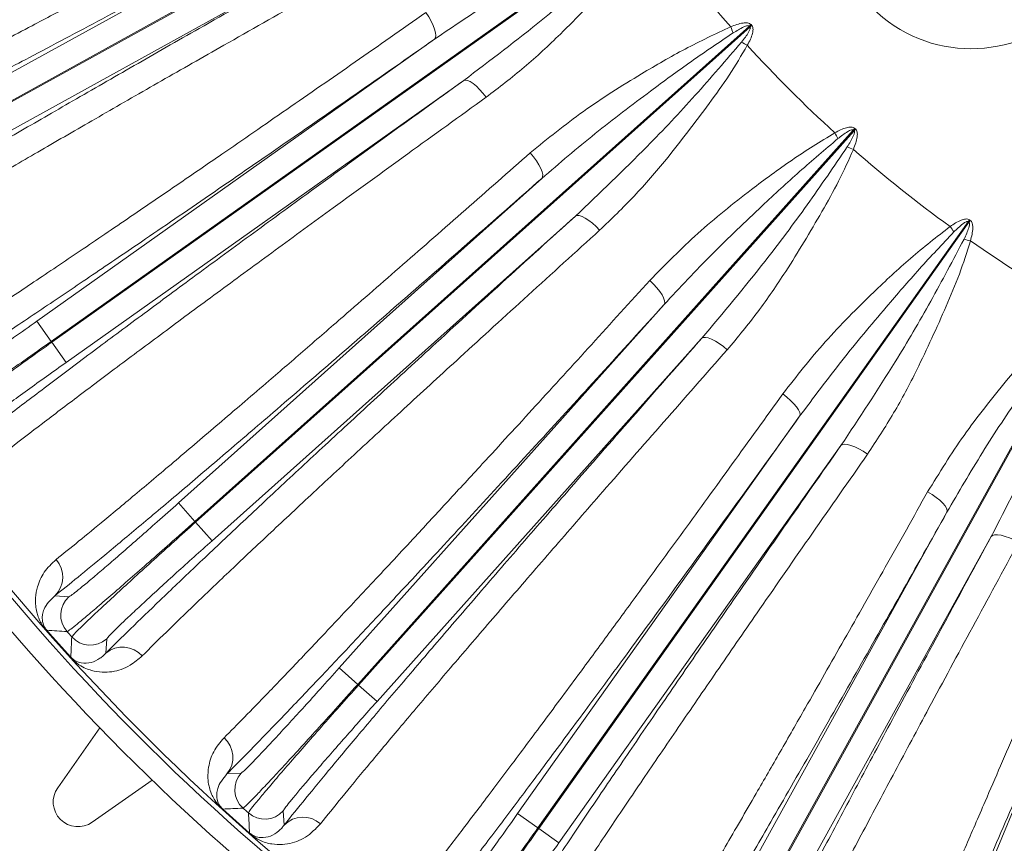
# Model space of a CAD drawing. Units: inches. Extents: x 0.3 to 16.8, y 0.2 to 10.8.
# Drawn here: x 11.6 to 12.3, y 4.9 to 5.4 of the extents above; entities that cross this region are included whole.
import ezdxf

# ---------------------------------------------------------------- set-up
doc = ezdxf.new("R2010")
doc.units = ezdxf.units.IN
doc.header["$MEASUREMENT"] = 0
doc.layers.add('DIMENSION', color=5, linetype='Continuous')
doc.styles.add('SLDTEXTSTYLE0', font='TXT', dxfattribs={"width": 0.605})
doc.dimstyles.new('SLDDIMSTYLE0', dxfattribs={"dimtxt": 0.1, "dimasz": 0.1, "dimexe": 0, "dimexo": 0.0625, "dimgap": 0.025, "dimtad": 0, "dimtih": 1, "dimtoh": 1, "dimlfac": 6.4, "dimrnd": 1e-09, "dimzin": 4, "dimdsep": 46, "dimtxsty": 'SLDTEXTSTYLE0', "dimsah": 1, "dimcen": 0.09, "dimadec": 0, "dimazin": 1, "dimtfac": 1, "dimtdec": 3, "dimtofl": 0, "dimtmove": 0, "dimatfit": 3, "dimfxl": 1, "dimfrac": 2, "dimtolj": 1, "dimtzin": 12, "dimarcsym": 0})
doc.dimstyles.new('SLDDIMSTYLE1', dxfattribs={"dimtxt": 0.1, "dimasz": 0.1, "dimexe": 0, "dimexo": 0.0625, "dimgap": 0.025, "dimtad": 0, "dimtih": 1, "dimtoh": 1, "dimlfac": 6.4, "dimrnd": 1e-09, "dimzin": 12, "dimdsep": 46, "dimtxsty": 'SLDTEXTSTYLE0', "dimsah": 1, "dimcen": 0.09, "dimadec": 0, "dimazin": 3, "dimtfac": 1, "dimtdec": 3, "dimtofl": 0, "dimtmove": 0, "dimatfit": 3, "dimfxl": 1, "dimfrac": 2, "dimtolj": 1, "dimtzin": 12, "dimarcsym": 0})

# ---------------------------------------------------------------- blocks, each defined once
blk = doc.blocks.new('_D_9')
at = {"layer": 'DIMENSION'}
for p, q in [((9.54579, 5.17662), (9.54579, 9.42365)), ((12.81098, 8.60584), (12.81098, 9.42365)), ((9.54579, 9.38365), (10.88153, 9.38365)), ((12.81098, 9.38365), (11.47525, 9.38365))]:
    blk.add_line(p, q, dxfattribs=at)
for centre, start, end in [((11.09749, 9.38365), 153.43495, 206.56505), ((11.25929, 9.38365), 333.43495, 26.56505)]:
    blk.add_arc(centre, 0.17157, start, end, dxfattribs=at)
for points in [[(9.54579, 9.38365), (9.64579, 9.36698), (9.64579, 9.40031)], [(12.81098, 9.38365), (12.71098, 9.40031), (12.71098, 9.36698)]]:
    blk.add_solid(points, dxfattribs=at)
at = {"layer": 'DIMENSION', "insert": (11.00653, 9.43582), "char_height": 0.1, "attachment_point": 1, "style": 'SLDTEXTSTYLE0'}
blk.add_mtext('20.90', dxfattribs=at)
blk = doc.blocks.new('_D_10')
at = {"layer": 'DIMENSION'}
for p, q in [((9.54579, 5.17662), (9.54579, 9.75605)), ((15.05742, 5.27905), (15.05742, 9.75605)), ((9.54579, 9.71605), (12.00475, 9.71605)), ((15.05742, 9.71605), (12.59847, 9.71605))]:
    blk.add_line(p, q, dxfattribs=at)
for centre, start, end in [((12.22071, 9.71605), 153.43495, 206.56505), ((12.38251, 9.71605), 333.43495, 26.56505)]:
    blk.add_arc(centre, 0.17157, start, end, dxfattribs=at)
for points in [[(9.54579, 9.71605), (9.64579, 9.69939), (9.64579, 9.73272)], [(15.05742, 9.71605), (14.95742, 9.73272), (14.95742, 9.69939)]]:
    blk.add_solid(points, dxfattribs=at)
at = {"layer": 'DIMENSION', "insert": (12.12975, 9.76823), "char_height": 0.1, "attachment_point": 1, "style": 'SLDTEXTSTYLE0'}
blk.add_mtext('35.27', dxfattribs=at)

msp = doc.modelspace()

# ---------------------------------------------------------------- linework, layer by layer
at = {"color": 7, "linetype": 'Continuous', "lineweight": 15}
for p, q in [((12.01453, 5.60294), (11.5628, 5.35328)), ((11.56316, 5.35264), (12.01488, 5.6023)), ((11.55449, 5.36832), (11.85055, 5.53195)), ((12.06877, 5.51653), (11.64784, 5.21786)), ((11.64826, 5.21727), (12.0692, 5.51594)), ((11.86753, 5.50123), (11.57147, 5.3376)), ((12.13235, 5.43674), (11.74751, 5.09282)), ((11.748, 5.09228), (12.13284, 5.43619)), ((12.13352, 5.43778), (12.13235, 5.43674)), ((12.13235, 5.43674), (12.13284, 5.43619)), ((12.13401, 5.43724), (12.13284, 5.43619)), ((12.13352, 5.43778), (12.13401, 5.43724)), ((11.6379, 5.23188), (11.91378, 5.42762)), ((11.93409, 5.399), (11.65821, 5.20326)), ((12.20551, 5.36574), (12.20447, 5.36457)), ((12.20606, 5.36525), (12.20501, 5.36408)), ((12.20551, 5.36574), (12.20606, 5.36525)), ((12.20447, 5.36457), (11.86055, 4.97972)), ((11.86109, 4.97924), (12.20501, 5.36408)), ((12.20447, 5.36457), (12.20501, 5.36408)), ((11.73606, 5.10563), (11.98828, 5.33104)), ((12.01167, 5.30487), (11.75945, 5.07946)), ((12.28421, 5.30092), (11.98554, 4.87999)), ((11.98614, 4.87957), (12.2848, 5.3005)), ((12.28512, 5.3022), (12.28421, 5.30092)), ((12.28421, 5.30092), (12.2848, 5.3005)), ((12.28571, 5.30178), (12.2848, 5.3005)), ((12.28512, 5.3022), (12.28571, 5.30178)), ((11.84774, 4.99117), (12.07314, 5.2434)), ((12.37058, 5.24661), (12.12092, 4.79488)), ((12.12155, 4.79453), (12.37121, 5.24625)), ((11.64784, 5.21786), (11.6379, 5.23188)), ((11.65821, 5.20326), (11.64826, 5.21727)), ((12.09931, 5.22001), (11.87391, 4.96779)), ((11.97153, 4.88993), (12.16727, 5.16581)), ((12.1959, 5.1455), (12.00015, 4.86963)), ((11.74751, 5.09282), (11.73606, 5.10563)), ((12.10588, 4.80319), (12.2695, 5.09925)), ((11.75945, 5.07946), (11.748, 5.09228)), ((12.30022, 5.08228), (12.13659, 4.78622)), ((12.24909, 4.73204), (12.37854, 5.04456)), ((11.65028, 5.04115), (11.66011, 5.04058)), ((11.64471, 5.01724), (11.6445, 5.01705)), ((11.6863, 5.01128), (11.68577, 5.00144)), ((11.66138, 4.99858), (11.66117, 4.99839)), ((11.86055, 4.97972), (11.84774, 4.99117)), ((11.87391, 4.96779), (11.86109, 4.97924)), ((11.65227, 4.90794), (11.68144, 4.94959)), ((11.76971, 4.91749), (11.77955, 4.91803)), ((11.71786, 4.91316), (11.67621, 4.884)), ((11.76686, 4.89311), (11.76667, 4.8929)), ((11.80886, 4.89184), (11.80943, 4.882)), ((11.98554, 4.87999), (11.97153, 4.88993)), ((11.78551, 4.87644), (11.78533, 4.87622)), ((12.00015, 4.86963), (11.98614, 4.87957))]:
    msp.add_line(p, q, dxfattribs=at)
at = {"color": 7, "linetype": 'Continuous', "lineweight": 15, "flags": 128}
for points in [[(11.90785, 5.44617), (11.90981, 5.44316), (11.91151, 5.44015), (11.9129, 5.43723), (11.91391, 5.43453), (11.91452, 5.43214), (11.91471, 5.43014), (11.91445, 5.42862), (11.91378, 5.42762)], [(11.93409, 5.399), (11.93525, 5.39931), (11.93677, 5.39905), (11.93859, 5.39822), (11.94065, 5.39685), (11.94287, 5.395), (11.94516, 5.39273), (11.94744, 5.39013), (11.94963, 5.38729)], [(11.98032, 5.3488), (11.98261, 5.34603), (11.98463, 5.34323), (11.98634, 5.34049), (11.98765, 5.33792), (11.98852, 5.33561), (11.98893, 5.33364), (11.98885, 5.3321), (11.98828, 5.33104)], [(12.01167, 5.30487), (12.01279, 5.30531), (12.01433, 5.30521), (12.01624, 5.30459), (12.01844, 5.30346), (12.02085, 5.30187), (12.02338, 5.29987), (12.02594, 5.29754), (12.02843, 5.29497)], [(12.06324, 5.26016), (12.06582, 5.25766), (12.06815, 5.2551), (12.07015, 5.25257), (12.07174, 5.25016), (12.07287, 5.24797), (12.07349, 5.24606), (12.07358, 5.24452), (12.07314, 5.2434)], [(11.64784, 5.21786), (11.64789, 5.21779), (11.64795, 5.21772), (11.648, 5.21764), (11.64805, 5.21757), (11.64811, 5.21749), (11.64816, 5.21742), (11.64821, 5.21734), (11.64826, 5.21727)], [(12.09931, 5.22001), (12.10037, 5.22057), (12.10192, 5.22065), (12.10388, 5.22025), (12.10619, 5.21938), (12.10876, 5.21806), (12.1115, 5.21636), (12.11431, 5.21433), (12.11707, 5.21205)], [(12.15556, 5.18136), (12.1584, 5.17917), (12.161, 5.17688), (12.16327, 5.17459), (12.16512, 5.17238), (12.16649, 5.17032), (12.16732, 5.1685), (12.16759, 5.16698), (12.16727, 5.16581)], [(12.1959, 5.1455), (12.19689, 5.14618), (12.19842, 5.14643), (12.20041, 5.14625), (12.2028, 5.14564), (12.20551, 5.14462), (12.20842, 5.14324), (12.21143, 5.14154), (12.21444, 5.13958)], [(12.25612, 5.11339), (12.25919, 5.11153), (12.26203, 5.10955), (12.26454, 5.10753), (12.26663, 5.10554), (12.26822, 5.10365), (12.26925, 5.10193), (12.26968, 5.10044), (12.2695, 5.09925)], [(11.74751, 5.09282), (11.74757, 5.09275), (11.74763, 5.09268), (11.74769, 5.09262), (11.74775, 5.09255), (11.74781, 5.09248), (11.74787, 5.09241), (11.74793, 5.09234), (11.748, 5.09228)], [(12.30022, 5.08228), (12.30113, 5.08306), (12.30262, 5.08348), (12.30462, 5.08353), (12.30707, 5.08319), (12.30987, 5.08248), (12.31292, 5.08143), (12.3161, 5.08008), (12.31931, 5.07847)], [(11.86055, 4.97972), (11.86062, 4.97966), (11.86069, 4.9796), (11.86075, 4.97954), (11.86082, 4.97948), (11.86089, 4.97942), (11.86096, 4.97936), (11.86103, 4.9793), (11.86109, 4.97924)], [(11.98554, 4.87999), (11.98562, 4.87994), (11.98569, 4.87989), (11.98577, 4.87983), (11.98584, 4.87978), (11.98591, 4.87973), (11.98599, 4.87967), (11.98606, 4.87962), (11.98614, 4.87957)]]:
    msp.add_lwpolyline(points, dxfattribs=at)
at = {"color": 7, "linetype": 'Continuous', "lineweight": 15}
for centre, radius, start, end in [((12.28618, 5.5179), 0.09688, 135, 315), ((12.81098, 6.04271), 0.91978, 215.89552, 221.24734), ((11.90427, 5.34781), 0.23264, 21.22358, 22.35363), ((12.01894, 5.21951), 0.23264, 61.2178, 62.34785), ((12.81098, 6.04271), 0.91978, 222.32409, 227.67591), ((11.98778, 5.25066), 0.23264, 27.65215, 28.7822), ((12.11609, 5.136), 0.23264, 67.64637, 68.77642), ((12.81098, 6.04271), 0.91978, 228.75266, 234.10448), ((12.08164, 5.16347), 0.23264, 34.08072, 35.21077), ((12.22197, 5.0639), 0.23264, 74.07494, 75.20499), ((12.81098, 6.04271), 0.91978, 235.18123, 240.53305), ((12.81098, 6.04271), 1.55683, 210.52038, 240.04002), ((12.81098, 6.04271), 1.55338, 210.5271, 239.94241), ((12.81098, 6.04271), 1.57187, 210.49145, 238.41779), ((11.63751, 5.05423), 0.01827, 314.32139, 41.7108), ((11.67158, 5.02777), 0.01719, 131.81657, 221.66226), ((12.81098, 6.04271), 1.55328, 221.32418, 222.24725), ((11.93421, 9.4177), 4.40998, 266.23597, 266.41855), ((12.81098, 6.04271), 1.55299, 221.32418, 222.24725), ((12.81098, 6.04271), 1.54309, 221.69312, 221.87831), ((16.07452, 4.79319), 4.41792, 177.15305, 177.33529), ((11.67485, 5.0241), 0.01719, 221.90917, 311.75486), ((11.69733, 4.98729), 0.01827, 41.86063, 129.25004), ((11.75556, 4.92905), 0.01827, 320.74996, 48.13937), ((11.79238, 4.90658), 0.01719, 138.24514, 228.09083), ((11.66635, 4.89808), 0.01719, 145, 305), ((11.56185, 9.29831), 4.40998, 272.66454, 272.84712), ((12.81098, 6.04271), 1.54309, 228.12169, 228.30688), ((12.81098, 6.04271), 1.55328, 227.75275, 228.67582), ((12.81098, 6.04271), 1.55299, 227.75275, 228.67582), ((11.79604, 4.9033), 0.01719, 228.33774, 318.18343), ((16.19391, 5.16645), 4.41792, 183.58162, 183.76386), ((11.8225, 4.86924), 0.01827, 48.2892, 135.67861)]:
    msp.add_arc(centre, radius, start, end, dxfattribs=at)
for points, knots in [([(11.40809, 5.43299), (11.41499, 5.43626), (11.42879, 5.44279), (11.45461, 5.45468), (11.48419, 5.46806), (11.51788, 5.48311), (11.55519, 5.49958), (11.59629, 5.51755), (11.64089, 5.53689), (11.69178, 5.55879), (11.74884, 5.58317), (11.79143, 5.6012), (11.81283, 5.61027)], [0, 0, 0, 0, 0.092391, 0.184782, 0.279653, 0.374523, 0.470465, 0.566406, 0.665134, 0.763862, 0.881312, 1, 1, 1, 1]), ([(11.82538, 5.59539), (11.80464, 5.58662), (11.76315, 5.56908), (11.7078, 5.54545), (11.65857, 5.52428), (11.61528, 5.50553), (11.57493, 5.4879), (11.53748, 5.47137), (11.50381, 5.45633), (11.47417, 5.4429), (11.44854, 5.43108), (11.43492, 5.42459), (11.42811, 5.42135)], [0, 0, 0, 0, 0.116348, 0.232696, 0.328436, 0.424518, 0.5206, 0.61634, 0.715356, 0.810182, 0.905174, 1, 1, 1, 1]), ([(11.46298, 5.34895), (11.46881, 5.35178), (11.48046, 5.35745), (11.50278, 5.36862), (11.52944, 5.38217), (11.5611, 5.39851), (11.59605, 5.41674), (11.63065, 5.43496), (11.66382, 5.45254), (11.69973, 5.47168), (11.74288, 5.49481), (11.7936, 5.52217), (11.82904, 5.54142), (11.84674, 5.55104)], [0, 0, 0, 0, 0.082215, 0.164431, 0.260193, 0.356298, 0.452403, 0.548165, 0.618038, 0.687912, 0.791868, 0.896043, 1, 1, 1, 1]), ([(11.85055, 5.53195), (11.8312, 5.52145), (11.79251, 5.50046), (11.73655, 5.47033), (11.68276, 5.44154), (11.63499, 5.41619), (11.59364, 5.39442), (11.55784, 5.37575), (11.52516, 5.35888), (11.49825, 5.3452), (11.47637, 5.33424), (11.46519, 5.32878), (11.45959, 5.32604)], [0, 0, 0, 0, 0.112343, 0.224686, 0.341589, 0.458493, 0.554462, 0.65043, 0.749188, 0.847947, 0.923808, 1, 1, 1, 1]), ([(12.05709, 5.51311), (12.04671, 5.50772), (12.02592, 5.49692), (11.99162, 5.47717), (11.95376, 5.45467), (11.92712, 5.43665), (11.91378, 5.42762)], [0, 0, 0, 0, 0.209286, 0.419035, 0.709125, 1, 1, 1, 1]), ([(11.93409, 5.399), (11.9525, 5.41294), (11.98379, 5.43661), (12.02626, 5.47276), (12.05015, 5.49494), (12.06211, 5.50604)], [0, 0, 0, 0, 0.416824, 0.708068, 1, 1, 1, 1]), ([(12.06588, 5.50343), (12.06103, 5.49696), (12.05131, 5.484), (12.02942, 5.46001), (12.00477, 5.43418), (11.97631, 5.40774), (11.95855, 5.39412), (11.94963, 5.38729)], [0, 0, 0, 0, 0.1445231, 0.2892519, 0.5824694, 0.790517, 1, 1, 1, 1]), ([(11.48517, 5.27975), (11.49167, 5.28377), (11.50465, 5.29181), (11.52898, 5.30651), (11.55687, 5.32312), (11.58867, 5.34185), (11.6239, 5.36239), (11.66273, 5.38485), (11.70488, 5.40906), (11.753, 5.43652), (11.80697, 5.46714), (11.84727, 5.48983), (11.86753, 5.50123)], [0, 0, 0, 0, 0.092391, 0.184782, 0.279653, 0.374523, 0.470465, 0.566406, 0.665134, 0.763862, 0.881312, 1, 1, 1, 1]), ([(11.88166, 5.48785), (11.86203, 5.47681), (11.82277, 5.45473), (11.77041, 5.42506), (11.72386, 5.39851), (11.68295, 5.37503), (11.64482, 5.35299), (11.60945, 5.33237), (11.57768, 5.31366), (11.54973, 5.29699), (11.52559, 5.28238), (11.51278, 5.27441), (11.50637, 5.27042)], [0, 0, 0, 0, 0.116348, 0.232696, 0.328436, 0.424518, 0.5206, 0.61634, 0.715356, 0.810182, 0.905174, 1, 1, 1, 1]), ([(11.54913, 5.20238), (11.5546, 5.20585), (11.56555, 5.21279), (11.58648, 5.22638), (11.61146, 5.24284), (11.64109, 5.26262), (11.67378, 5.28465), (11.70612, 5.30662), (11.73711, 5.32781), (11.77066, 5.35085), (11.81094, 5.37867), (11.85828, 5.41153), (11.89134, 5.43463), (11.90785, 5.44617)], [0, 0, 0, 0, 0.082215, 0.164431, 0.260193, 0.356298, 0.452403, 0.548165, 0.618038, 0.687912, 0.791868, 0.896043, 1, 1, 1, 1]), ([(11.98032, 5.3488), (11.99235, 5.35858), (12.01657, 5.37827), (12.05346, 5.40136), (12.08757, 5.4213), (12.10879, 5.43128), (12.11943, 5.43629)], [0, 0, 0, 0, 0.288511, 0.581, 0.789886, 1, 1, 1, 1]), ([(12.11943, 5.43629), (12.12223, 5.43738), (12.12598, 5.43884), (12.13051, 5.43913), (12.13247, 5.43869), (12.1332, 5.43806), (12.13352, 5.43778)], [0, 0, 0, 0, 0.604973, 0.808345, 0.91492, 1, 1, 1, 1]), ([(12.13235, 5.43674), (12.13229, 5.4368), (12.13213, 5.43694), (12.13171, 5.43704), (12.13042, 5.43699), (12.12669, 5.43543), (12.12351, 5.43348), (12.12113, 5.43203)], [0, 0, 0, 0, 0.021434, 0.049056, 0.100806, 0.329088, 1, 1, 1, 1]), ([(12.1269, 5.42557), (12.12783, 5.42676), (12.12957, 5.42898), (12.13156, 5.43189), (12.13268, 5.43398), (12.13304, 5.43513), (12.13305, 5.4357), (12.13299, 5.43599), (12.13289, 5.43613), (12.13284, 5.43619)], [0, 0, 0, 0, 0.361353, 0.675984, 0.843671, 0.93045, 0.959515, 0.981516, 1, 1, 1, 1]), ([(12.13401, 5.43724), (12.13411, 5.43712), (12.13445, 5.4367), (12.13485, 5.43569), (12.13498, 5.43394), (12.13448, 5.43115), (12.1331, 5.42751), (12.13169, 5.42481), (12.13095, 5.4234)], [0, 0, 0, 0, 0.0321968, 0.1091478, 0.2132103, 0.3841602, 0.6770708, 1, 1, 1, 1]), ([(11.91378, 5.42762), (11.89572, 5.41503), (11.85962, 5.38983), (11.80739, 5.35363), (11.75716, 5.319), (11.71253, 5.28846), (11.67388, 5.2622), (11.6404, 5.23963), (11.60981, 5.21922), (11.58393, 5.20216), (11.56231, 5.18811), (11.55107, 5.18098), (11.54544, 5.17741)], [0, 0, 0, 0, 0.110702, 0.221404, 0.336601, 0.451797, 0.546364, 0.640931, 0.738247, 0.835564, 0.917567, 1, 1, 1, 1]), ([(12.12113, 5.43203), (12.11142, 5.42551), (12.09196, 5.41245), (12.0601, 5.38899), (12.02499, 5.36239), (12.00053, 5.3415), (11.98828, 5.33104)], [0, 0, 0, 0, 0.209286, 0.419035, 0.709125, 1, 1, 1, 1]), ([(12.01167, 5.30487), (12.02841, 5.32078), (12.05685, 5.3478), (12.09501, 5.38849), (12.11626, 5.4132), (12.1269, 5.42557)], [0, 0, 0, 0, 0.4168241, 0.7080679, 1, 1, 1, 1]), ([(12.13095, 5.4234), (12.12685, 5.41642), (12.11864, 5.40246), (12.09958, 5.37617), (12.07797, 5.34774), (12.05265, 5.31828), (12.03652, 5.30276), (12.02843, 5.29497)], [0, 0, 0, 0, 0.1445231, 0.2892519, 0.5824694, 0.790517, 1, 1, 1, 1]), ([(11.57626, 5.13397), (11.58231, 5.13875), (11.59441, 5.14831), (11.61748, 5.16608), (11.64415, 5.18635), (11.67438, 5.20907), (11.70753, 5.23376), (11.74361, 5.26042), (11.78278, 5.2892), (11.82752, 5.32187), (11.87772, 5.35834), (11.91523, 5.3854), (11.93409, 5.399)], [0, 0, 0, 0, 0.0945405, 0.1890809, 0.286368, 0.3836551, 0.4781956, 0.5727361, 0.6700229, 0.7673098, 0.8830452, 1, 1, 1, 1]), ([(11.94963, 5.38729), (11.93136, 5.37412), (11.89481, 5.34779), (11.84611, 5.31243), (11.80282, 5.28084), (11.7648, 5.25293), (11.72938, 5.22676), (11.69654, 5.20231), (11.66707, 5.18016), (11.64116, 5.16046), (11.6188, 5.14324), (11.60696, 5.13388), (11.60105, 5.12921)], [0, 0, 0, 0, 0.116348, 0.232696, 0.328436, 0.424518, 0.5206, 0.61634, 0.715356, 0.810182, 0.905174, 1, 1, 1, 1]), ([(12.19167, 5.36267), (12.19434, 5.36407), (12.1979, 5.36594), (12.20237, 5.36674), (12.20437, 5.36652), (12.20516, 5.36598), (12.20551, 5.36574)], [0, 0, 0, 0, 0.604973, 0.808345, 0.91492, 1, 1, 1, 1]), ([(12.20606, 5.36525), (12.20617, 5.36514), (12.20656, 5.36476), (12.20706, 5.3638), (12.20739, 5.36208), (12.2072, 5.35925), (12.20624, 5.35548), (12.20514, 5.35264), (12.20456, 5.35115)], [0, 0, 0, 0, 0.032197, 0.109148, 0.21321, 0.38416, 0.677071, 1, 1, 1, 1]), ([(12.06324, 5.26016), (12.0741, 5.27122), (12.09596, 5.2935), (12.13003, 5.32057), (12.16169, 5.34421), (12.18166, 5.35651), (12.19167, 5.36267)], [0, 0, 0, 0, 0.288511, 0.581, 0.789886, 1, 1, 1, 1]), ([(12.19384, 5.35863), (12.18492, 5.35106), (12.16705, 5.33591), (12.13801, 5.30903), (12.10611, 5.27866), (12.08414, 5.25516), (12.07314, 5.2434)], [0, 0, 0, 0, 0.209286, 0.419035, 0.709125, 1, 1, 1, 1]), ([(12.20447, 5.36457), (12.20439, 5.36462), (12.20422, 5.36474), (12.2038, 5.3648), (12.20252, 5.3646), (12.19899, 5.36263), (12.19604, 5.36034), (12.19384, 5.35863)], [0, 0, 0, 0, 0.021434, 0.049056, 0.100806, 0.329088, 1, 1, 1, 1]), ([(12.2003, 5.35286), (12.20109, 5.35414), (12.20257, 5.35654), (12.20422, 5.35966), (12.2051, 5.36186), (12.20533, 5.36304), (12.20528, 5.36362), (12.20518, 5.3639), (12.20506, 5.36402), (12.20501, 5.36408)], [0, 0, 0, 0, 0.361353, 0.675984, 0.843671, 0.93045, 0.959515, 0.981516, 1, 1, 1, 1]), ([(12.09931, 5.22001), (12.11416, 5.2377), (12.1394, 5.26774), (12.17276, 5.31244), (12.19112, 5.33937), (12.2003, 5.35286)], [0, 0, 0, 0, 0.416824, 0.708068, 1, 1, 1, 1]), ([(11.65115, 5.06638), (11.6562, 5.07044), (11.66631, 5.07857), (11.68558, 5.09441), (11.70856, 5.11357), (11.73579, 5.13654), (11.76581, 5.16209), (11.79548, 5.18754), (11.8239, 5.21207), (11.85466, 5.23872), (11.89158, 5.27088), (11.93494, 5.30883), (11.96521, 5.33549), (11.98032, 5.3488)], [0, 0, 0, 0, 0.082215, 0.164431, 0.260193, 0.356298, 0.452403, 0.548165, 0.618038, 0.687912, 0.791868, 0.896043, 1, 1, 1, 1]), ([(12.20456, 5.35115), (12.20127, 5.34376), (12.19468, 5.32897), (12.17868, 5.30071), (12.1604, 5.27003), (12.13853, 5.23793), (12.12424, 5.2207), (12.11707, 5.21205)], [0, 0, 0, 0, 0.144523, 0.289252, 0.582469, 0.790517, 1, 1, 1, 1]), ([(11.98828, 5.33104), (11.97176, 5.3165), (11.9387, 5.28742), (11.89086, 5.24559), (11.84482, 5.20556), (11.80389, 5.17021), (11.76842, 5.13979), (11.73768, 5.11362), (11.70956, 5.0899), (11.68576, 5.07006), (11.66584, 5.05368), (11.65547, 5.04534), (11.65028, 5.04115)], [0, 0, 0, 0, 0.110702, 0.221404, 0.336601, 0.451797, 0.546364, 0.640931, 0.738247, 0.835564, 0.917567, 1, 1, 1, 1]), ([(11.68577, 5.00144), (11.69124, 5.00687), (11.7022, 5.01772), (11.72313, 5.03796), (11.74737, 5.06109), (11.77487, 5.08705), (11.80505, 5.1153), (11.83791, 5.14584), (11.87361, 5.17881), (11.91441, 5.21629), (11.96022, 5.25815), (11.99446, 5.28924), (12.01167, 5.30487)], [0, 0, 0, 0, 0.09454, 0.189081, 0.286368, 0.383655, 0.478196, 0.572736, 0.670023, 0.76731, 0.883045, 1, 1, 1, 1]), ([(12.15556, 5.18136), (12.16511, 5.19357), (12.18434, 5.21815), (12.21517, 5.24887), (12.24398, 5.2759), (12.26245, 5.29036), (12.27171, 5.29761)], [0, 0, 0, 0, 0.288511, 0.581, 0.789886, 1, 1, 1, 1]), ([(12.27171, 5.29761), (12.2742, 5.2993), (12.27753, 5.30155), (12.28188, 5.30285), (12.28389, 5.30285), (12.28474, 5.3024), (12.28512, 5.3022)], [0, 0, 0, 0, 0.604973, 0.808345, 0.91492, 1, 1, 1, 1]), ([(12.28421, 5.30092), (12.28413, 5.30097), (12.28395, 5.30106), (12.28352, 5.30108), (12.28227, 5.30073), (12.27898, 5.29838), (12.27631, 5.29578), (12.27432, 5.29383)], [0, 0, 0, 0, 0.0214343, 0.0490558, 0.1008057, 0.3290879, 1, 1, 1, 1]), ([(12.28138, 5.28882), (12.28202, 5.29018), (12.28322, 5.29273), (12.28451, 5.29602), (12.28514, 5.29831), (12.28524, 5.2995), (12.28512, 5.30007), (12.28499, 5.30034), (12.28486, 5.30045), (12.2848, 5.3005)], [0, 0, 0, 0, 0.361353, 0.675984, 0.843671, 0.93045, 0.959515, 0.981516, 1, 1, 1, 1]), ([(12.28571, 5.30178), (12.28584, 5.30168), (12.28626, 5.30135), (12.28687, 5.30046), (12.28739, 5.29878), (12.28752, 5.29595), (12.28699, 5.29209), (12.28621, 5.28915), (12.2858, 5.28761)], [0, 0, 0, 0, 0.032197, 0.109148, 0.21321, 0.38416, 0.677071, 1, 1, 1, 1]), ([(12.02843, 5.29497), (12.01175, 5.27984), (11.97838, 5.24958), (11.93394, 5.20899), (11.89446, 5.17276), (11.8598, 5.14076), (11.82754, 5.11079), (11.79764, 5.08282), (11.77083, 5.05751), (11.74729, 5.03503), (11.72701, 5.01541), (11.71629, 5.00479), (11.71093, 4.99948)], [0, 0, 0, 0, 0.116348, 0.232696, 0.328436, 0.424518, 0.5206, 0.61634, 0.715356, 0.810182, 0.905174, 1, 1, 1, 1]), ([(12.27432, 5.29383), (12.2663, 5.28531), (12.25024, 5.26826), (12.22439, 5.23829), (12.19609, 5.20455), (12.17689, 5.17873), (12.16727, 5.16581)], [0, 0, 0, 0, 0.209286, 0.419035, 0.709125, 1, 1, 1, 1]), ([(12.1959, 5.1455), (12.20868, 5.16474), (12.23039, 5.19742), (12.25854, 5.24557), (12.27376, 5.27439), (12.28138, 5.28882)], [0, 0, 0, 0, 0.416824, 0.708068, 1, 1, 1, 1]), ([(12.2858, 5.28761), (12.28336, 5.27989), (12.27847, 5.26445), (12.26574, 5.23458), (12.251, 5.20205), (12.23287, 5.1677), (12.2206, 5.14897), (12.21444, 5.13958)], [0, 0, 0, 0, 0.1445231, 0.2892519, 0.5824694, 0.790517, 1, 1, 1, 1]), ([(11.76776, 4.94266), (11.77232, 4.94726), (11.78145, 4.95647), (11.79883, 4.97437), (11.81952, 4.99597), (11.84401, 5.02185), (11.87098, 5.0506), (11.89762, 5.07922), (11.92311, 5.10677), (11.95069, 5.1367), (11.98378, 5.17279), (12.02262, 5.21536), (12.04971, 5.24524), (12.06324, 5.26016)], [0, 0, 0, 0, 0.082215, 0.164431, 0.260193, 0.356298, 0.452403, 0.548165, 0.618038, 0.687912, 0.791868, 0.896043, 1, 1, 1, 1]), ([(12.07314, 5.2434), (12.05834, 5.2271), (12.02875, 5.1945), (11.98589, 5.14758), (11.94462, 5.10265), (11.90791, 5.06294), (11.87607, 5.02874), (11.84845, 4.99929), (11.82317, 4.97258), (11.80173, 4.95019), (11.78378, 4.93168), (11.77441, 4.92223), (11.76971, 4.91749)], [0, 0, 0, 0, 0.1107022, 0.2214043, 0.3366008, 0.4517973, 0.5463643, 0.6409314, 0.7382474, 0.8355635, 0.9175667, 1, 1, 1, 1]), ([(12.25612, 5.11339), (12.26425, 5.12659), (12.28061, 5.15318), (12.3078, 5.18715), (12.3334, 5.21724), (12.35013, 5.23367), (12.35852, 5.24191)], [0, 0, 0, 0, 0.288511, 0.581, 0.789886, 1, 1, 1, 1]), ([(12.36154, 5.23845), (12.35452, 5.22909), (12.34047, 5.21034), (12.31814, 5.17767), (12.2938, 5.14097), (12.27761, 5.11317), (12.2695, 5.09925)], [0, 0, 0, 0, 0.209286, 0.419035, 0.709125, 1, 1, 1, 1]), ([(11.55515, 5.17574), (11.55554, 5.17587), (11.55634, 5.17614), (11.56039, 5.17859), (11.56649, 5.18251), (11.57458, 5.18789), (11.58447, 5.19459), (11.5958, 5.20237), (11.60832, 5.21106), (11.62244, 5.22094), (11.63246, 5.22803), (11.6379, 5.23188)], [0, 0, 0, 0, 0.108908, 0.217816, 0.326725, 0.435633, 0.54453, 0.653427, 0.762302, 0.871176, 1, 1, 1, 1]), ([(12.30022, 5.08228), (12.31077, 5.10282), (12.32868, 5.13772), (12.35127, 5.18873), (12.36316, 5.21907), (12.36912, 5.23426)], [0, 0, 0, 0, 0.416824, 0.708068, 1, 1, 1, 1]), ([(11.64784, 5.21786), (11.64147, 5.21336), (11.62972, 5.20504), (11.61319, 5.19345), (11.59854, 5.18324), (11.58527, 5.1741), (11.57372, 5.16622), (11.56426, 5.15988), (11.55714, 5.15524), (11.55242, 5.15232), (11.55151, 5.15198), (11.55106, 5.1518)], [0, 0, 0, 0, 0.1288274, 0.2377042, 0.346581, 0.4554782, 0.5643755, 0.6732826, 0.7821897, 0.8910949, 1, 1, 1, 1]), ([(11.55395, 5.14774), (11.55436, 5.14821), (11.55513, 5.14908), (11.56024, 5.15316), (11.56735, 5.15861), (11.57692, 5.16576), (11.58844, 5.17424), (11.60181, 5.18398), (11.61641, 5.19452), (11.63208, 5.20576), (11.64282, 5.2134), (11.64826, 5.21727)], [0, 0, 0, 0, 0.129103, 0.236428, 0.346864, 0.45417, 0.564586, 0.671883, 0.782291, 0.88959, 1, 1, 1, 1]), ([(11.80943, 4.882), (11.81426, 4.88801), (11.82394, 4.90002), (11.84247, 4.92247), (11.86396, 4.94817), (11.88838, 4.97705), (11.91521, 5.0085), (11.94444, 5.04252), (11.97623, 5.07929), (12.01258, 5.1211), (12.05341, 5.16783), (12.08396, 5.20256), (12.09931, 5.22001)], [0, 0, 0, 0, 0.09454, 0.189081, 0.286368, 0.383655, 0.478196, 0.572736, 0.670023, 0.76731, 0.883045, 1, 1, 1, 1]), ([(12.11707, 5.21205), (12.10219, 5.19515), (12.07242, 5.16134), (12.0328, 5.11604), (11.99763, 5.07561), (11.96677, 5.03993), (11.93806, 5.00654), (11.91149, 4.9754), (11.88768, 4.94724), (11.86681, 4.92227), (11.84884, 4.90051), (11.83938, 4.88875), (11.83465, 4.88288)], [0, 0, 0, 0, 0.116348, 0.232696, 0.328436, 0.424518, 0.5206, 0.61634, 0.715356, 0.810182, 0.905174, 1, 1, 1, 1]), ([(11.65821, 5.20326), (11.65363, 5.2), (11.64447, 5.19348), (11.63115, 5.18392), (11.61865, 5.17487), (11.60729, 5.16656), (11.59744, 5.15926), (11.5893, 5.15313), (11.58324, 5.14843), (11.57887, 5.14488), (11.57823, 5.14411), (11.57789, 5.14369)], [0, 0, 0, 0, 0.108851, 0.217702, 0.326552, 0.435402, 0.544263, 0.653123, 0.762006, 0.870888, 1, 1, 1, 1]), ([(11.89748, 4.83277), (11.9015, 4.83786), (11.90955, 4.84802), (11.92481, 4.86776), (11.94295, 4.89155), (11.96439, 4.92), (11.98797, 4.95159), (12.01124, 4.98302), (12.03349, 5.01325), (12.05754, 5.04608), (12.08638, 5.08564), (12.12021, 5.13229), (12.14379, 5.16501), (12.15556, 5.18136)], [0, 0, 0, 0, 0.082215, 0.164431, 0.260193, 0.356298, 0.452403, 0.548165, 0.618038, 0.687912, 0.791868, 0.896043, 1, 1, 1, 1]), ([(12.16727, 5.16581), (12.1544, 5.14796), (12.12864, 5.11226), (12.0913, 5.06083), (12.05533, 5.01156), (12.02329, 4.96799), (11.99548, 4.93044), (11.97133, 4.89808), (11.9492, 4.8687), (11.9304, 4.84406), (11.91464, 4.82366), (11.90638, 4.81322), (11.90224, 4.80798)], [0, 0, 0, 0, 0.110702, 0.221404, 0.336601, 0.451797, 0.546364, 0.640931, 0.738247, 0.835564, 0.917567, 1, 1, 1, 1]), ([(11.94568, 4.77716), (11.94982, 4.78367), (11.95808, 4.79669), (11.97399, 4.82108), (11.99247, 4.84902), (12.0135, 4.88046), (12.03664, 4.91471), (12.06188, 4.95179), (12.08935, 4.99189), (12.12079, 5.03751), (12.15613, 5.08851), (12.18259, 5.12644), (12.1959, 5.1455)], [0, 0, 0, 0, 0.09454, 0.189081, 0.286368, 0.383655, 0.478196, 0.572736, 0.670023, 0.76731, 0.883045, 1, 1, 1, 1]), ([(12.21444, 5.13958), (12.20154, 5.12112), (12.17574, 5.08419), (12.14145, 5.03474), (12.11103, 4.99062), (12.08435, 4.95171), (12.05957, 4.91532), (12.03665, 4.8814), (12.01614, 4.85075), (11.99819, 4.8236), (11.98278, 4.79996), (11.97469, 4.78722), (11.97065, 4.78086)], [0, 0, 0, 0, 0.116348, 0.232696, 0.328436, 0.424518, 0.5206, 0.61634, 0.715356, 0.810182, 0.905174, 1, 1, 1, 1]), ([(12.0387, 4.7381), (12.04212, 4.7436), (12.04898, 4.75461), (12.06193, 4.77593), (12.0773, 4.8016), (12.09542, 4.83227), (12.11531, 4.8663), (12.13491, 4.90014), (12.15364, 4.93267), (12.17387, 4.96799), (12.19809, 5.01053), (12.22649, 5.06068), (12.24625, 5.09583), (12.25612, 5.11339)], [0, 0, 0, 0, 0.082215, 0.164431, 0.260193, 0.356298, 0.452403, 0.548165, 0.618038, 0.687912, 0.791868, 0.896043, 1, 1, 1, 1]), ([(11.66011, 5.04058), (11.66049, 5.04076), (11.66125, 5.04111), (11.66501, 5.044), (11.67063, 5.04858), (11.67807, 5.05483), (11.68714, 5.06259), (11.69753, 5.0716), (11.709, 5.08163), (11.72192, 5.09303), (11.73109, 5.1012), (11.73606, 5.10563)], [0, 0, 0, 0, 0.108908, 0.217816, 0.326725, 0.435633, 0.54453, 0.653427, 0.762302, 0.871176, 1, 1, 1, 1]), ([(12.2695, 5.09925), (12.2587, 5.08007), (12.23711, 5.04171), (12.20576, 4.98643), (12.17553, 4.93344), (12.14857, 4.88655), (12.12514, 4.84612), (12.10477, 4.81127), (12.08606, 4.7796), (12.07056, 4.7537), (12.05787, 4.73278), (12.05131, 4.7222), (12.04802, 4.7169)], [0, 0, 0, 0, 0.112343, 0.224686, 0.341589, 0.458493, 0.554462, 0.65043, 0.749188, 0.847947, 0.923808, 1, 1, 1, 1]), ([(11.74751, 5.09282), (11.74169, 5.08763), (11.73094, 5.07805), (11.71581, 5.06468), (11.70239, 5.0529), (11.69023, 5.04232), (11.67963, 5.0332), (11.67094, 5.02584), (11.66439, 5.02043), (11.66003, 5.01701), (11.65916, 5.01656), (11.65873, 5.01634)], [0, 0, 0, 0, 0.1288274, 0.2377042, 0.346581, 0.4554782, 0.5643755, 0.6732826, 0.7821897, 0.8910949, 1, 1, 1, 1]), ([(11.66206, 5.01262), (11.66242, 5.01314), (11.66308, 5.01409), (11.6677, 5.01872), (11.67416, 5.02492), (11.68287, 5.0331), (11.69336, 5.04282), (11.70556, 5.054), (11.71888, 5.06611), (11.7332, 5.07903), (11.74302, 5.08782), (11.748, 5.09228)], [0, 0, 0, 0, 0.129103, 0.236428, 0.346864, 0.45417, 0.564586, 0.671883, 0.782291, 0.88959, 1, 1, 1, 1]), ([(11.75945, 5.07946), (11.75526, 5.07571), (11.74688, 5.06821), (11.73472, 5.05722), (11.72332, 5.04683), (11.71296, 5.0373), (11.70398, 5.02894), (11.69658, 5.02194), (11.69108, 5.01659), (11.68714, 5.01257), (11.68659, 5.01173), (11.6863, 5.01128)], [0, 0, 0, 0, 0.108851, 0.217702, 0.326552, 0.435402, 0.544263, 0.653123, 0.762006, 0.870888, 1, 1, 1, 1]), ([(12.09431, 4.69132), (12.09767, 4.69818), (12.10438, 4.71189), (12.11716, 4.73728), (12.13194, 4.76619), (12.1489, 4.79896), (12.1678, 4.8351), (12.18873, 4.87478), (12.21154, 4.9177), (12.23767, 4.96655), (12.26708, 5.02119), (12.28914, 5.06184), (12.30022, 5.08228)], [0, 0, 0, 0, 0.092391, 0.184782, 0.279653, 0.374523, 0.470465, 0.566406, 0.665134, 0.763862, 0.881312, 1, 1, 1, 1]), ([(12.31931, 5.07847), (12.30856, 5.05868), (12.28706, 5.01909), (12.25852, 4.96611), (12.23322, 4.91887), (12.21108, 4.87722), (12.19052, 4.83827), (12.17154, 4.802), (12.1546, 4.76925), (12.1398, 4.74027), (12.12713, 4.71505), (12.12052, 4.70148), (12.11722, 4.6947)], [0, 0, 0, 0, 0.116348, 0.232696, 0.328436, 0.424518, 0.5206, 0.61634, 0.715356, 0.810182, 0.905174, 1, 1, 1, 1]), ([(11.6445, 5.01705), (11.64407, 5.01756), (11.64292, 5.01891), (11.64153, 5.02096), (11.63993, 5.02375), (11.63865, 5.02675), (11.63754, 5.03043), (11.63681, 5.03483), (11.63673, 5.04067), (11.63823, 5.04855), (11.64223, 5.05783), (11.64818, 5.06353), (11.65115, 5.06638)], [0, 0, 0, 0, 0.013491, 0.036368, 0.058914, 0.110366, 0.163427, 0.240468, 0.35291, 0.516805, 0.758465, 1, 1, 1, 1]), ([(12.18962, 4.65984), (12.19241, 4.66569), (12.19799, 4.67739), (12.20848, 4.70003), (12.22087, 4.72725), (12.23544, 4.75977), (12.2514, 4.79581), (12.26709, 4.83162), (12.28206, 4.86605), (12.29821, 4.90341), (12.31751, 4.9484), (12.34012, 5.00141), (12.35582, 5.03856), (12.36366, 5.05711)], [0, 0, 0, 0, 0.082215, 0.164431, 0.260193, 0.356298, 0.452403, 0.548165, 0.618038, 0.687912, 0.791868, 0.896043, 1, 1, 1, 1]), ([(12.37854, 5.04456), (12.36996, 5.02429), (12.35279, 4.98375), (12.32783, 4.9253), (12.30372, 4.86926), (12.28218, 4.81965), (12.26343, 4.77686), (12.24708, 4.73994), (12.23204, 4.70637), (12.21954, 4.6789), (12.20927, 4.65669), (12.20393, 4.64545), (12.20126, 4.63981)], [0, 0, 0, 0, 0.112343, 0.224686, 0.341589, 0.458493, 0.554462, 0.65043, 0.749188, 0.847947, 0.923808, 1, 1, 1, 1]), ([(11.65028, 5.04115), (11.64729, 5.03823), (11.64329, 5.03432), (11.64175, 5.02867), (11.64149, 5.02586), (11.64166, 5.02374), (11.64205, 5.02196), (11.64255, 5.02055), (11.64319, 5.01934), (11.64364, 5.01862), (11.644, 5.01811), (11.64439, 5.01761), (11.6446, 5.01736), (11.64471, 5.01724)], [0, 0, 0, 0, 0.497101, 0.665706, 0.780483, 0.858018, 0.910164, 0.958143, 0.977021, 0.984756, 0.992835, 0.996622, 1, 1, 1, 1]), ([(12.25012, 4.61957), (12.25269, 4.62676), (12.25783, 4.64115), (12.26769, 4.66781), (12.27913, 4.69819), (12.29232, 4.73265), (12.30705, 4.77068), (12.32341, 4.81245), (12.34127, 4.85765), (12.36177, 4.90913), (12.38488, 4.96672), (12.40224, 5.00958), (12.41097, 5.03113)], [0, 0, 0, 0, 0.0923909, 0.1847819, 0.2796526, 0.3745234, 0.4704646, 0.5664058, 0.665134, 0.7638623, 0.8813124, 1, 1, 1, 1]), ([(12.43036, 5.02948), (12.42189, 5.00861), (12.40496, 4.96687), (12.38253, 4.91102), (12.36269, 4.86125), (12.34534, 4.81738), (12.32927, 4.77638), (12.31448, 4.73821), (12.3013, 4.70377), (12.28985, 4.67331), (12.28008, 4.64683), (12.27503, 4.63261), (12.27251, 4.6255)], [0, 0, 0, 0, 0.116348, 0.232696, 0.328436, 0.424518, 0.5206, 0.61634, 0.715356, 0.810182, 0.905174, 1, 1, 1, 1]), ([(11.71093, 4.99948), (11.70816, 4.99718), (11.70159, 4.9917), (11.6902, 4.98764), (11.67968, 4.98812), (11.67194, 4.99057), (11.66812, 4.99254), (11.66484, 4.99489), (11.66273, 4.99674), (11.66164, 4.99789), (11.66117, 4.99839)], [0, 0, 0, 0, 0.210385, 0.499512, 0.788079, 0.861283, 0.934002, 0.967621, 0.98586, 1, 1, 1, 1]), ([(11.66138, 4.99858), (11.6615, 4.99845), (11.66175, 4.99819), (11.66232, 4.99763), (11.66328, 4.99683), (11.66588, 4.99516), (11.66986, 4.99424), (11.67564, 4.99439), (11.68041, 4.99688), (11.68382, 4.99942), (11.68515, 5.0008), (11.68577, 5.00144)], [0, 0, 0, 0, 0.003874, 0.007543, 0.019836, 0.048106, 0.190416, 0.487144, 0.784028, 0.899955, 1, 1, 1, 1]), ([(11.77955, 4.91803), (11.77991, 4.91825), (11.78062, 4.91868), (11.78403, 4.92197), (11.7891, 4.92715), (11.7958, 4.9342), (11.80394, 4.94292), (11.81326, 4.95303), (11.82353, 4.96429), (11.8351, 4.97706), (11.84329, 4.98621), (11.84774, 4.99117)], [0, 0, 0, 0, 0.108908, 0.217816, 0.326725, 0.435633, 0.54453, 0.653427, 0.762302, 0.871176, 1, 1, 1, 1]), ([(11.86055, 4.97972), (11.85534, 4.97391), (11.84574, 4.96319), (11.8322, 4.94821), (11.82018, 4.935), (11.80929, 4.92313), (11.79977, 4.91288), (11.79196, 4.90459), (11.78606, 4.89848), (11.78211, 4.89459), (11.7813, 4.89405), (11.78089, 4.89378)], [0, 0, 0, 0, 0.1288274, 0.2377042, 0.346581, 0.4554782, 0.5643755, 0.6732826, 0.7821897, 0.8910949, 1, 1, 1, 1]), ([(11.78461, 4.89046), (11.78491, 4.89101), (11.78547, 4.89203), (11.78954, 4.89715), (11.79526, 4.90404), (11.803, 4.91314), (11.81234, 4.92398), (11.82321, 4.93645), (11.8351, 4.94997), (11.84787, 4.96442), (11.85665, 4.97425), (11.86109, 4.97924)], [0, 0, 0, 0, 0.129103, 0.236428, 0.346864, 0.45417, 0.564586, 0.671883, 0.782291, 0.88959, 1, 1, 1, 1]), ([(11.87391, 4.96779), (11.87017, 4.96359), (11.86268, 4.9552), (11.85183, 4.94291), (11.84166, 4.93131), (11.83243, 4.92068), (11.82445, 4.91137), (11.81788, 4.90358), (11.81301, 4.89766), (11.80954, 4.89322), (11.8091, 4.89233), (11.80886, 4.89184)], [0, 0, 0, 0, 0.108851, 0.217702, 0.326552, 0.435402, 0.544263, 0.653123, 0.762006, 0.870888, 1, 1, 1, 1]), ([(11.76667, 4.8929), (11.76619, 4.89335), (11.7649, 4.89457), (11.76329, 4.89644), (11.76138, 4.89904), (11.75977, 4.90188), (11.75826, 4.90541), (11.75704, 4.9097), (11.75631, 4.91549), (11.75691, 4.92349), (11.75985, 4.93317), (11.76512, 4.9395), (11.76776, 4.94266)], [0, 0, 0, 0, 0.013491, 0.036368, 0.058914, 0.110366, 0.163427, 0.240468, 0.35291, 0.516805, 0.758465, 1, 1, 1, 1]), ([(11.76971, 4.91749), (11.76707, 4.91426), (11.76354, 4.90992), (11.76264, 4.90414), (11.7627, 4.90131), (11.7631, 4.89922), (11.76369, 4.8975), (11.76435, 4.89616), (11.76511, 4.89503), (11.76564, 4.89436), (11.76605, 4.89389), (11.76649, 4.89344), (11.76674, 4.89321), (11.76686, 4.89311)], [0, 0, 0, 0, 0.497101, 0.665706, 0.780483, 0.858018, 0.910164, 0.958143, 0.977021, 0.984756, 0.992835, 0.996622, 1, 1, 1, 1]), ([(11.91196, 4.80961), (11.91229, 4.80987), (11.91295, 4.81039), (11.91597, 4.81404), (11.92043, 4.81975), (11.9263, 4.8275), (11.93341, 4.83709), (11.94154, 4.84818), (11.95048, 4.86051), (11.96055, 4.8745), (11.96767, 4.88451), (11.97153, 4.88993)], [0, 0, 0, 0, 0.108908, 0.217816, 0.326725, 0.435633, 0.54453, 0.653427, 0.762302, 0.871176, 1, 1, 1, 1]), ([(11.83465, 4.88288), (11.83216, 4.88028), (11.82624, 4.8741), (11.81538, 4.86878), (11.80487, 4.86809), (11.79691, 4.86965), (11.79289, 4.87119), (11.78937, 4.87316), (11.78706, 4.87476), (11.78585, 4.87578), (11.78533, 4.87622)], [0, 0, 0, 0, 0.210385, 0.499512, 0.788079, 0.861283, 0.934002, 0.967621, 0.98586, 1, 1, 1, 1]), ([(11.78551, 4.87644), (11.78565, 4.87632), (11.78592, 4.87609), (11.78656, 4.87559), (11.78759, 4.87491), (11.79037, 4.87354), (11.79443, 4.87307), (11.80015, 4.87387), (11.80462, 4.87687), (11.80772, 4.87978), (11.80889, 4.8813), (11.80943, 4.882)], [0, 0, 0, 0, 0.003874, 0.007543, 0.019836, 0.048106, 0.190416, 0.487144, 0.784028, 0.899955, 1, 1, 1, 1]), ([(11.98554, 4.87999), (11.98102, 4.87363), (11.97273, 4.86198), (11.96095, 4.84556), (11.95054, 4.83116), (11.94097, 4.81806), (11.93271, 4.80686), (11.92582, 4.79767), (11.92066, 4.79098), (11.91712, 4.78661), (11.91639, 4.78599), (11.91601, 4.78567)], [0, 0, 0, 0, 0.1288218, 0.2361427, 0.3465769, 0.4539177, 0.5643727, 0.6717235, 0.7821884, 0.8895376, 1, 1, 1, 1]), ([(11.92008, 4.78279), (11.92032, 4.78337), (11.92075, 4.78444), (11.92423, 4.78999), (11.92914, 4.79747), (11.93581, 4.80739), (11.94388, 4.8192), (11.95328, 4.83281), (11.96358, 4.84758), (11.97466, 4.86336), (11.98228, 4.87412), (11.98614, 4.87957)], [0, 0, 0, 0, 0.129103, 0.236428, 0.346864, 0.45417, 0.564586, 0.671883, 0.782291, 0.88959, 1, 1, 1, 1]), ([(12.00015, 4.86963), (11.9969, 4.86504), (11.99041, 4.85586), (11.981, 4.84244), (11.97219, 4.82977), (11.96421, 4.81817), (11.95732, 4.80803), (11.95166, 4.79956), (11.94749, 4.79312), (11.94454, 4.78832), (11.9442, 4.78738), (11.94401, 4.78687)], [0, 0, 0, 0, 0.108851, 0.217702, 0.326552, 0.435402, 0.544263, 0.653123, 0.762006, 0.870888, 1, 1, 1, 1])]:
    msp.add_open_spline(points, degree=3, knots=knots, dxfattribs=at)

# ---------------------------------------------------------------- dimensions: what is measured, and where the dimension line sits
at = {"layer": 'DIMENSION'}
for base, p1, p2, dimstyle, picture, middle in [((9.54579, 9.71605), (15.05742, 5.23905), (9.54579, 5.13662), 'SLDDIMSTYLE1', '_D_10', (12.30161, 9.71605)), ((12.81098, 9.38365), (9.54579, 5.13662), (12.81098, 8.56584), 'SLDDIMSTYLE0', '_D_9', (11.17839, 9.38365))]:
    dim = msp.add_linear_dim(base=base, p1=p1, p2=p2, text='(<>)', dimstyle=dimstyle, dxfattribs=at)
    dim.commit()
    dim.dimension.update_dxf_attribs({"geometry": picture, "text_midpoint": middle, "dimtype": 160})

doc.saveas('drawing.dxf')
